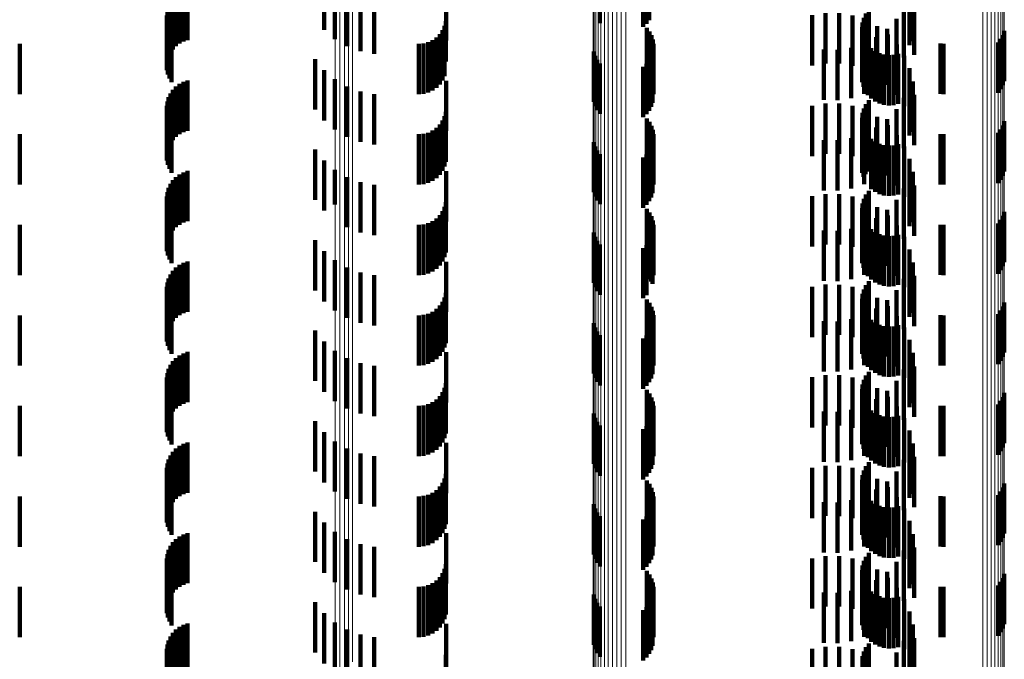
# Model space of a CAD drawing. Units: metres. Extents: x 0 to 11.2, y -0.6 to 0.6.
# Drawn here: x 0 to 0.1, y -0.3 to -0.3 of the extents above; entities that cross this region are included whole.
import ezdxf

# ---------------------------------------------------------------- set-up
doc = ezdxf.new("R2010")
doc.units = ezdxf.units.M
doc.linetypes.add('AUSGEZOGEN', pattern=[0])
doc.linetypes.add('VERDECKT2_S2', pattern=[0.0018, 0.001, -0.0008])
doc.layers.add('Standard', color=7, linetype='AUSGEZOGEN', lineweight=13)

msp = doc.modelspace()

# ---------------------------------------------------------------- linework, layer by layer
at = {"layer": 'Standard', "color": 253, "linetype": 'VERDECKT2_S2', "lineweight": 140, "transparency": 33554687}
for p, q in [((0.057142, -0.324892), (0.057142, -0.325892)), ((0.058008, -0.324961), (0.058008, -0.325961)), ((0.058072, -0.324901), (0.058072, -0.325901)), ((0.058124, -0.324831), (0.058124, -0.325831)), ((0.063308, -0.324987), (0.063308, -0.325987)), ((0.051658, -0.325022), (0.051658, -0.326022)), ((0.051872, -0.325205), (0.051872, -0.326205)), ((0.04871, -0.325349), (0.04871, -0.326349)), ((0.048779, -0.325297), (0.048779, -0.326297)), ((0.048857, -0.325256), (0.048857, -0.326256)), ((0.04894, -0.325228), (0.04894, -0.326228)), ((0.052115, -0.325349), (0.052115, -0.326349)), ((0.054086, -0.325233), (0.054086, -0.326233)), ((0.063306, -0.325326), (0.063306, -0.326326)), ((0.063374, -0.325248), (0.063374, -0.326248)), ((0.048562, -0.325564), (0.048562, -0.326564)), ((0.0486, -0.325485), (0.0486, -0.326485)), ((0.048649, -0.325413), (0.048649, -0.326413)), ((0.052379, -0.325449), (0.052379, -0.326449)), ((0.052656, -0.325502), (0.052656, -0.326502)), ((0.063195, -0.325575), (0.063195, -0.326575)), ((0.063397, -0.325516), (0.063397, -0.326516)), ((0.048527, -0.325734), (0.048527, -0.326734)), ((0.048538, -0.325648), (0.048538, -0.326648)), ((0.06137, -0.325732), (0.06137, -0.326732)), ((0.061635, -0.325689), (0.061635, -0.326689)), ((0.061904, -0.32569), (0.061904, -0.32669)), ((0.062169, -0.325735), (0.062169, -0.326735)), ((0.062396, -0.325784), (0.062396, -0.326784)), ((0.062438, -0.325699), (0.062438, -0.326699)), ((0.062494, -0.325622), (0.062494, -0.326622)), ((0.048531, -0.325822), (0.048531, -0.326822)), ((0.048549, -0.325908), (0.048549, -0.326908)), ((0.04858, -0.325989), (0.04858, -0.326989)), ((0.054054, -0.325942), (0.054054, -0.326591)), ((0.054078, -0.32585), (0.054078, -0.326652)), ((0.058079, -0.325982), (0.058079, -0.326982)), ((0.06236, -0.325969), (0.06236, -0.326969)), ((0.06237, -0.325875), (0.06237, -0.326875)), ((0.062424, -0.325823), (0.062424, -0.326823)), ((0.06266, -0.325951), (0.06266, -0.326951)), ((0.063045, -0.325802), (0.063045, -0.326802)), ((0.048623, -0.326065), (0.048623, -0.327065)), ((0.053892, -0.326173), (0.053892, -0.326436)), ((0.053959, -0.326106), (0.053959, -0.326481)), ((0.054014, -0.326028), (0.054014, -0.326533)), ((0.058131, -0.326052), (0.058131, -0.327052)), ((0.05817, -0.32613), (0.05817, -0.32713)), ((0.062366, -0.326063), (0.062366, -0.327063)), ((0.062388, -0.326155), (0.062388, -0.327155)), ((0.062641, -0.326166), (0.062641, -0.327166)), ((0.062858, -0.326001), (0.062858, -0.327001)), ((0.062872, -0.326117), (0.062872, -0.327117)), ((0.065164, -0.326125), (0.065164, -0.327125)), ((0.065191, -0.326041), (0.065191, -0.327041)), ((0.0456, -0.3263), (0.0456, -0.326351)), ((0.0456, -0.326351), (0.0456, -0.3273)), ((0.053542, -0.3263), (0.053542, -0.326351)), ((0.053542, -0.326351), (0.053542, -0.3273)), ((0.053637, -0.326292), (0.053637, -0.326356)), ((0.053637, -0.326356), (0.053637, -0.327292)), ((0.053728, -0.326267), (0.053728, -0.326373)), ((0.053728, -0.326373), (0.053728, -0.327267)), ((0.053814, -0.326227), (0.053814, -0.3264)), ((0.058197, -0.326213), (0.058197, -0.327213)), ((0.05821, -0.326299), (0.05821, -0.327299)), ((0.062141, -0.326378), (0.062141, -0.327378)), ((0.0624, -0.326293), (0.0624, -0.327293)), ((0.062427, -0.326242), (0.062427, -0.327242)), ((0.062479, -0.326321), (0.062479, -0.327321)), ((0.062544, -0.326389), (0.062544, -0.327389)), ((0.063054, -0.326315), (0.063054, -0.327315)), ((0.063922, -0.326297), (0.063922, -0.326353)), ((0.063922, -0.326353), (0.063922, -0.327297)), ((0.06398, -0.3263), (0.06398, -0.326351)), ((0.06398, -0.326351), (0.06398, -0.3273)), ((0.065072, -0.326273), (0.065072, -0.327273)), ((0.065124, -0.326203), (0.065124, -0.327203)), ((0.053814, -0.3264), (0.053814, -0.327227)), ((0.053892, -0.326436), (0.053892, -0.327173)), ((0.053959, -0.326481), (0.053959, -0.327106)), ((0.054014, -0.326533), (0.054014, -0.327028)), ((0.057023, -0.326453), (0.057023, -0.327453)), ((0.057049, -0.326539), (0.057049, -0.327539)), ((0.058166, -0.326555), (0.058166, -0.327555)), ((0.058194, -0.326472), (0.058194, -0.327472)), ((0.061599, -0.326414), (0.061599, -0.327414)), ((0.061871, -0.326419), (0.061871, -0.327419)), ((0.062621, -0.326445), (0.062621, -0.327445)), ((0.062706, -0.326487), (0.062706, -0.327487)), ((0.062796, -0.326514), (0.062796, -0.327514)), ((0.062891, -0.326524), (0.062891, -0.327524)), ((0.062985, -0.326519), (0.062985, -0.327519)), ((0.063077, -0.326496), (0.063077, -0.327496)), ((0.063201, -0.326541), (0.063201, -0.327541)), ((0.051478, -0.326604), (0.051478, -0.327604)), ((0.054054, -0.326591), (0.054054, -0.326942)), ((0.054078, -0.326652), (0.054078, -0.326652)), ((0.057089, -0.326619), (0.057089, -0.327619)), ((0.057142, -0.326692), (0.057142, -0.327692)), ((0.058008, -0.326761), (0.058008, -0.327761)), ((0.058072, -0.326701), (0.058072, -0.327701)), ((0.058124, -0.326631), (0.058124, -0.327631)), ((0.051658, -0.326822), (0.051658, -0.327822)), ((0.063308, -0.326787), (0.063308, -0.327787)), ((0.04871, -0.327149), (0.04871, -0.328149)), ((0.048779, -0.327097), (0.048779, -0.328097)), ((0.048857, -0.327056), (0.048857, -0.328056)), ((0.04894, -0.327028), (0.04894, -0.328028)), ((0.051872, -0.327005), (0.051872, -0.328005)), ((0.052115, -0.327149), (0.052115, -0.328149)), ((0.054086, -0.327033), (0.054086, -0.327065)), ((0.054086, -0.327065), (0.054086, -0.328033)), ((0.063306, -0.327126), (0.063306, -0.328126)), ((0.063374, -0.327048), (0.063374, -0.328048)), ((0.048562, -0.327364), (0.048562, -0.328364)), ((0.0486, -0.327285), (0.0486, -0.328285)), ((0.048649, -0.327213), (0.048649, -0.328213)), ((0.052379, -0.327249), (0.052379, -0.328249)), ((0.052656, -0.327302), (0.052656, -0.328302)), ((0.063397, -0.327316), (0.063397, -0.328316)), ((0.048527, -0.327534), (0.048527, -0.328534)), ((0.048538, -0.327448), (0.048538, -0.328448)), ((0.06137, -0.327532), (0.06137, -0.328532)), ((0.061635, -0.327489), (0.061635, -0.328489)), ((0.061904, -0.32749), (0.061904, -0.32849)), ((0.062169, -0.327535), (0.062169, -0.328535)), ((0.062438, -0.327499), (0.062438, -0.328499)), ((0.062494, -0.327422), (0.062494, -0.328422)), ((0.063195, -0.327375), (0.063195, -0.328375)), ((0.048531, -0.327622), (0.048531, -0.328622)), ((0.048549, -0.327708), (0.048549, -0.328708)), ((0.054054, -0.327742), (0.054054, -0.328742)), ((0.054078, -0.32765), (0.054078, -0.32865)), ((0.06237, -0.327675), (0.06237, -0.328675)), ((0.062396, -0.327584), (0.062396, -0.328584)), ((0.062424, -0.327623), (0.062424, -0.328623)), ((0.06266, -0.327751), (0.06266, -0.328751)), ((0.063045, -0.327602), (0.063045, -0.328602)), ((0.04858, -0.327789), (0.04858, -0.328789)), ((0.048623, -0.327865), (0.048623, -0.328865)), ((0.053959, -0.327906), (0.053959, -0.328906)), ((0.054014, -0.327828), (0.054014, -0.328828)), ((0.058079, -0.327782), (0.058079, -0.328782)), ((0.058131, -0.327852), (0.058131, -0.328852)), ((0.05817, -0.32793), (0.05817, -0.32893)), ((0.06236, -0.327769), (0.06236, -0.328769)), ((0.062366, -0.327863), (0.062366, -0.328863)), ((0.062388, -0.327955), (0.062388, -0.328948)), ((0.062858, -0.327801), (0.062858, -0.328801)), ((0.062872, -0.327917), (0.062872, -0.328917)), ((0.065164, -0.327925), (0.065164, -0.328925)), ((0.065191, -0.327841), (0.065191, -0.328841)), ((0.0456, -0.3281), (0.0456, -0.3291)), ((0.053542, -0.3281), (0.053542, -0.3291)), ((0.053637, -0.328092), (0.053637, -0.329092)), ((0.053728, -0.328067), (0.053728, -0.329067)), ((0.053814, -0.328027), (0.053814, -0.329027)), ((0.053892, -0.327973), (0.053892, -0.328973)), ((0.058197, -0.328013), (0.058197, -0.329013)), ((0.05821, -0.328099), (0.05821, -0.329099)), ((0.0624, -0.328093), (0.0624, -0.328766)), ((0.062427, -0.328042), (0.062427, -0.328892)), ((0.062479, -0.328121), (0.062479, -0.328841)), ((0.062641, -0.327966), (0.062641, -0.328851)), ((0.063054, -0.328115), (0.063054, -0.329115)), ((0.063922, -0.328097), (0.063922, -0.329097)), ((0.06398, -0.3281), (0.06398, -0.3291)), ((0.065072, -0.328073), (0.065072, -0.329073)), ((0.065124, -0.328002), (0.065124, -0.329002)), ((0.057023, -0.328253), (0.057023, -0.329253)), ((0.057049, -0.328339), (0.057049, -0.329339)), ((0.058194, -0.328272), (0.058194, -0.329272)), ((0.061599, -0.328214), (0.061599, -0.328685)), ((0.061871, -0.328219), (0.061871, -0.328682)), ((0.062141, -0.328178), (0.062141, -0.328709)), ((0.062544, -0.328189), (0.062544, -0.328796)), ((0.062621, -0.328245), (0.062621, -0.32876)), ((0.062706, -0.328287), (0.062706, -0.328732)), ((0.062796, -0.328314), (0.062796, -0.328715)), ((0.062891, -0.328324), (0.062891, -0.328708)), ((0.062985, -0.328319), (0.062985, -0.328712)), ((0.063077, -0.328296), (0.063077, -0.328726)), ((0.063201, -0.328341), (0.063201, -0.329341)), ((0.051478, -0.328404), (0.051478, -0.329404)), ((0.057089, -0.328419), (0.057089, -0.329419)), ((0.057142, -0.328492), (0.057142, -0.329492)), ((0.058072, -0.328501), (0.058072, -0.329501)), ((0.058124, -0.328431), (0.058124, -0.329431)), ((0.058166, -0.328355), (0.058166, -0.329355)), ((0.051658, -0.328622), (0.051658, -0.329617)), ((0.058008, -0.328561), (0.058008, -0.329561)), ((0.061599, -0.328685), (0.061599, -0.329214)), ((0.061871, -0.328682), (0.061871, -0.329219)), ((0.062141, -0.328709), (0.062141, -0.329178)), ((0.062706, -0.328732), (0.062706, -0.329287)), ((0.062796, -0.328715), (0.062796, -0.329314)), ((0.062891, -0.328708), (0.062891, -0.329324)), ((0.062985, -0.328712), (0.062985, -0.329319)), ((0.063077, -0.328726), (0.063077, -0.329296)), ((0.063308, -0.328587), (0.063308, -0.329587)), ((0.048779, -0.328897), (0.048779, -0.329897)), ((0.048857, -0.328856), (0.048857, -0.329856)), ((0.04894, -0.328828), (0.04894, -0.329828)), ((0.051872, -0.328805), (0.051872, -0.329494)), ((0.054086, -0.328833), (0.054086, -0.329833)), ((0.0624, -0.328766), (0.0624, -0.329093)), ((0.062427, -0.328892), (0.062427, -0.328892)), ((0.062479, -0.328841), (0.062479, -0.328841)), ((0.062544, -0.328796), (0.062544, -0.329189)), ((0.062621, -0.32876), (0.062621, -0.329245)), ((0.062641, -0.328851), (0.062641, -0.328851)), ((0.063306, -0.328926), (0.063306, -0.329414)), ((0.063374, -0.328848), (0.063374, -0.329848)), ((0.0486, -0.329085), (0.0486, -0.330085)), ((0.048649, -0.329013), (0.048649, -0.330013)), ((0.04871, -0.328949), (0.04871, -0.329949)), ((0.052115, -0.328949), (0.052115, -0.329398)), ((0.052379, -0.329049), (0.052379, -0.329331)), ((0.052656, -0.329102), (0.052656, -0.329296)), ((0.062388, -0.328948), (0.062388, -0.328948)), ((0.063397, -0.329116), (0.063397, -0.330116)), ((0.048538, -0.329248), (0.048538, -0.330248)), ((0.048562, -0.329164), (0.048562, -0.330164)), ((0.052656, -0.329296), (0.052656, -0.330102)), ((0.061635, -0.329289), (0.061635, -0.330289)), ((0.061904, -0.32929), (0.061904, -0.33029)), ((0.062438, -0.329299), (0.062438, -0.330299)), ((0.062494, -0.329222), (0.062494, -0.329294)), ((0.062494, -0.329294), (0.062494, -0.330222)), ((0.063195, -0.329175), (0.063195, -0.329247)), ((0.063195, -0.329247), (0.063195, -0.330175)), ((0.048527, -0.329334), (0.048527, -0.330334)), ((0.048531, -0.329422), (0.048531, -0.330422)), ((0.048549, -0.329508), (0.048549, -0.330508)), ((0.051872, -0.329494), (0.051872, -0.329494)), ((0.052115, -0.329398), (0.052115, -0.329949)), ((0.052379, -0.329331), (0.052379, -0.330049)), ((0.054078, -0.32945), (0.054078, -0.33045)), ((0.06137, -0.329332), (0.06137, -0.330332)), ((0.062169, -0.329335), (0.062169, -0.330335)), ((0.06237, -0.329475), (0.06237, -0.330475)), ((0.062396, -0.329384), (0.062396, -0.330384)), ((0.062424, -0.329423), (0.062424, -0.330423)), ((0.063045, -0.329402), (0.063045, -0.330402)), ((0.063306, -0.329414), (0.063306, -0.329926)), ((0.04858, -0.329589), (0.04858, -0.330589)), ((0.048623, -0.329665), (0.048623, -0.330665)), ((0.051658, -0.329617), (0.051658, -0.329617)), ((0.053959, -0.329706), (0.053959, -0.330706)), ((0.054014, -0.329628), (0.054014, -0.330628)), ((0.054054, -0.329542), (0.054054, -0.330542)), ((0.058079, -0.329582), (0.058079, -0.330582)), ((0.058131, -0.329652), (0.058131, -0.330652)), ((0.06236, -0.329569), (0.06236, -0.330569)), ((0.062366, -0.329663), (0.062366, -0.330663)), ((0.06266, -0.329551), (0.06266, -0.330551)), ((0.062858, -0.329601), (0.062858, -0.330601)), ((0.062872, -0.329717), (0.062872, -0.330717)), ((0.065191, -0.329641), (0.065191, -0.330641)), ((0.0456, -0.3299), (0.0456, -0.3309)), ((0.053542, -0.3299), (0.053542, -0.3309)), ((0.053637, -0.329892), (0.053637, -0.330892)), ((0.053728, -0.329867), (0.053728, -0.330867)), ((0.053814, -0.329827), (0.053814, -0.330827)), ((0.053892, -0.329773), (0.053892, -0.330773)), ((0.05817, -0.32973), (0.05817, -0.33073)), ((0.058197, -0.329813), (0.058197, -0.330813)), ((0.05821, -0.329899), (0.05821, -0.330899)), ((0.062388, -0.329755), (0.062388, -0.330755)), ((0.0624, -0.329893), (0.0624, -0.330893)), ((0.062427, -0.329842), (0.062427, -0.330842)), ((0.062641, -0.329766), (0.062641, -0.330766)), ((0.063054, -0.329915), (0.063054, -0.330915)), ((0.063922, -0.329897), (0.063922, -0.330897)), ((0.06398, -0.3299), (0.06398, -0.3309)), ((0.065072, -0.329873), (0.065072, -0.330873)), ((0.065124, -0.329802), (0.065124, -0.330802)), ((0.065164, -0.329724), (0.065164, -0.330724)), ((0.057023, -0.330053), (0.057023, -0.331053)), ((0.058194, -0.330072), (0.058194, -0.331072)), ((0.061599, -0.330014), (0.061599, -0.331014)), ((0.061871, -0.330019), (0.061871, -0.331019)), ((0.062141, -0.329978), (0.062141, -0.330978)), ((0.062479, -0.329921), (0.062479, -0.330921)), ((0.062544, -0.329989), (0.062544, -0.330989)), ((0.062621, -0.330045), (0.062621, -0.331045)), ((0.062706, -0.330087), (0.062706, -0.331087)), ((0.063077, -0.330096), (0.063077, -0.331096)), ((0.051478, -0.330204), (0.051478, -0.331204)), ((0.057049, -0.330139), (0.057049, -0.331139)), ((0.057089, -0.330219), (0.057089, -0.331219)), ((0.057142, -0.330292), (0.057142, -0.331292)), ((0.058072, -0.330301), (0.058072, -0.330934)), ((0.058124, -0.330231), (0.058124, -0.330979)), ((0.058166, -0.330155), (0.058166, -0.331029)), ((0.062796, -0.330114), (0.062796, -0.331114)), ((0.062891, -0.330124), (0.062891, -0.331124)), ((0.062985, -0.330119), (0.062985, -0.331119)), ((0.063201, -0.330141), (0.063201, -0.331141)), ((0.051658, -0.330422), (0.051658, -0.331422)), ((0.058008, -0.330361), (0.058008, -0.330895)), ((0.063308, -0.330387), (0.063308, -0.331387)), ((0.048779, -0.330697), (0.048779, -0.331697)), ((0.048857, -0.330656), (0.048857, -0.331656)), ((0.04894, -0.330628), (0.04894, -0.331628)), ((0.051872, -0.330605), (0.051872, -0.331605)), ((0.054086, -0.330633), (0.054086, -0.331633)), ((0.063374, -0.330648), (0.063374, -0.331648)), ((0.0486, -0.330885), (0.0486, -0.331885)), ((0.048649, -0.330813), (0.048649, -0.331813)), ((0.04871, -0.330749), (0.04871, -0.331749)), ((0.052115, -0.330749), (0.052115, -0.331749)), ((0.052379, -0.330849), (0.052379, -0.331849)), ((0.058008, -0.330895), (0.058008, -0.331361)), ((0.063306, -0.330726), (0.063306, -0.331726)), ((0.048538, -0.331048), (0.048538, -0.332048)), ((0.048562, -0.330964), (0.048562, -0.331964)), ((0.052656, -0.330902), (0.052656, -0.331902)), ((0.058072, -0.330934), (0.058072, -0.331301)), ((0.058124, -0.330979), (0.058124, -0.330979)), ((0.058166, -0.331029), (0.058166, -0.331029)), ((0.061635, -0.331089), (0.061635, -0.332089)), ((0.061904, -0.33109), (0.061904, -0.33209)), ((0.062494, -0.331022), (0.062494, -0.332022)), ((0.063195, -0.330975), (0.063195, -0.331975)), ((0.063397, -0.330916), (0.063397, -0.331916)), ((0.048527, -0.331134), (0.048527, -0.332134)), ((0.048531, -0.331222), (0.048531, -0.332222)), ((0.054078, -0.33125), (0.054078, -0.33225)), ((0.06137, -0.331132), (0.06137, -0.332132)), ((0.062169, -0.331135), (0.062169, -0.332135)), ((0.06237, -0.331275), (0.06237, -0.332275)), ((0.062396, -0.331184), (0.062396, -0.332184)), ((0.062424, -0.331223), (0.062424, -0.332223)), ((0.062438, -0.331099), (0.062438, -0.332099)), ((0.063045, -0.331202), (0.063045, -0.332202)), ((0.048549, -0.331307), (0.048549, -0.332307)), ((0.04858, -0.331389), (0.04858, -0.332389)), ((0.048623, -0.331465), (0.048623, -0.332465)), ((0.054014, -0.331428), (0.054014, -0.332428)), ((0.054054, -0.331342), (0.054054, -0.332342)), ((0.058079, -0.331382), (0.058079, -0.331401)), ((0.058079, -0.331401), (0.058079, -0.332382)), ((0.058131, -0.331452), (0.058131, -0.332452)), ((0.06236, -0.331369), (0.06236, -0.332369)), ((0.062366, -0.331463), (0.062366, -0.332463)), ((0.06266, -0.331351), (0.06266, -0.332351)), ((0.062858, -0.331401), (0.062858, -0.332401)), ((0.065191, -0.331441), (0.065191, -0.332441)), ((0.053728, -0.331667), (0.053728, -0.332667)), ((0.053814, -0.331627), (0.053814, -0.332627)), ((0.053892, -0.331573), (0.053892, -0.332573)), ((0.053959, -0.331506), (0.053959, -0.332506)), ((0.05817, -0.33153), (0.05817, -0.33253)), ((0.058197, -0.331613), (0.058197, -0.332613)), ((0.062388, -0.331555), (0.062388, -0.332555)), ((0.062427, -0.331642), (0.062427, -0.332642)), ((0.062641, -0.331566), (0.062641, -0.332566)), ((0.062872, -0.331517), (0.062872, -0.332517)), ((0.065072, -0.331673), (0.065072, -0.332673)), ((0.065124, -0.331602), (0.065124, -0.332602)), ((0.065164, -0.331525), (0.065164, -0.332525)), ((0.0456, -0.3317), (0.0456, -0.3327)), ((0.053542, -0.3317), (0.053542, -0.3327)), ((0.053637, -0.331692), (0.053637, -0.332692)), ((0.057023, -0.331853), (0.057023, -0.332265)), ((0.058194, -0.331872), (0.058194, -0.332872)), ((0.05821, -0.331699), (0.05821, -0.332699)), ((0.061599, -0.331814), (0.061599, -0.332814)), ((0.061871, -0.331819), (0.061871, -0.332819)), ((0.062141, -0.331778), (0.062141, -0.332778)), ((0.0624, -0.331693), (0.0624, -0.332693)), ((0.062479, -0.331721), (0.062479, -0.332721)), ((0.062544, -0.331789), (0.062544, -0.332789)), ((0.062621, -0.331845), (0.062621, -0.332845)), ((0.063054, -0.331715), (0.063054, -0.332715)), ((0.063922, -0.331697), (0.063922, -0.332697)), ((0.06398, -0.3317), (0.06398, -0.3327)), ((0.051478, -0.332004), (0.051478, -0.333004)), ((0.057049, -0.331939), (0.057049, -0.332209)), ((0.057089, -0.332019), (0.057089, -0.332157)), ((0.058124, -0.332031), (0.058124, -0.333031)), ((0.058166, -0.331955), (0.058166, -0.332955)), ((0.062706, -0.331887), (0.062706, -0.332887)), ((0.062796, -0.331914), (0.062796, -0.332914)), ((0.062891, -0.331924), (0.062891, -0.332924)), ((0.062985, -0.331919), (0.062985, -0.332919)), ((0.063077, -0.331896), (0.063077, -0.332896)), ((0.063201, -0.331941), (0.063201, -0.332941)), ((0.051658, -0.332222), (0.051658, -0.333222)), ((0.057023, -0.332265), (0.057023, -0.332853)), ((0.057049, -0.332209), (0.057049, -0.332939)), ((0.057089, -0.332157), (0.057089, -0.333019)), ((0.057142, -0.332092), (0.057142, -0.33211)), ((0.057142, -0.33211), (0.057142, -0.333092)), ((0.058008, -0.332161), (0.058008, -0.333161)), ((0.058072, -0.332101), (0.058072, -0.333101)), ((0.063308, -0.332187), (0.063308, -0.333187)), ((0.048857, -0.332456), (0.048857, -0.333076)), ((0.04894, -0.332428), (0.04894, -0.333095)), ((0.051872, -0.332405), (0.051872, -0.333405)), ((0.054086, -0.332433), (0.054086, -0.333433)), ((0.063374, -0.332448), (0.063374, -0.333448)), ((0.048649, -0.332613), (0.048649, -0.332971)), ((0.04871, -0.332549), (0.04871, -0.333013)), ((0.048779, -0.332497), (0.048779, -0.333049)), ((0.052115, -0.332549), (0.052115, -0.333549)), ((0.052379, -0.332649), (0.052379, -0.333649)), ((0.063306, -0.332526), (0.063306, -0.333526)), ((0.048538, -0.332848), (0.048538, -0.333848)), ((0.048562, -0.332764), (0.048562, -0.33287)), ((0.0486, -0.332685), (0.0486, -0.332923)), ((0.052656, -0.332702), (0.052656, -0.333702)), ((0.062494, -0.332822), (0.062494, -0.333822)), ((0.063195, -0.332775), (0.063195, -0.333775)), ((0.063397, -0.332716), (0.063397, -0.333716)), ((0.048527, -0.332935), (0.048527, -0.333935)), ((0.048531, -0.333022), (0.048531, -0.334022)), ((0.048562, -0.33287), (0.048562, -0.333764)), ((0.0486, -0.332923), (0.0486, -0.333685)), ((0.048649, -0.332971), (0.048649, -0.333613)), ((0.04871, -0.333013), (0.04871, -0.333549)), ((0.048779, -0.333049), (0.048779, -0.333497)), ((0.06137, -0.332932), (0.06137, -0.333932)), ((0.061635, -0.332889), (0.061635, -0.333889)), ((0.061904, -0.33289), (0.061904, -0.33389)), ((0.062169, -0.332935), (0.062169, -0.333935)), ((0.062396, -0.332984), (0.062396, -0.333984)), ((0.062424, -0.333023), (0.062424, -0.334023)), ((0.062438, -0.332899), (0.062438, -0.333899)), ((0.063045, -0.333002), (0.063045, -0.334002)), ((0.048549, -0.333107), (0.048549, -0.334107)), ((0.04858, -0.333189), (0.04858, -0.334189)), ((0.048857, -0.333076), (0.048857, -0.333456)), ((0.04894, -0.333095), (0.04894, -0.333428)), ((0.054014, -0.333228), (0.054014, -0.334228)), ((0.054054, -0.333142), (0.054054, -0.334142)), ((0.054078, -0.33305), (0.054078, -0.33405)), ((0.058079, -0.333182), (0.058079, -0.334182)), ((0.06236, -0.333169), (0.06236, -0.334169)), ((0.06237, -0.333075), (0.06237, -0.334075)), ((0.06266, -0.333151), (0.06266, -0.334151)), ((0.062858, -0.333201), (0.062858, -0.334201)), ((0.065191, -0.333241), (0.065191, -0.334241)), ((0.048623, -0.333265), (0.048623, -0.334265)), ((0.053814, -0.333427), (0.053814, -0.334427)), ((0.053892, -0.333373), (0.053892, -0.334373)), ((0.053959, -0.333306), (0.053959, -0.334306)), ((0.058131, -0.333252), (0.058131, -0.334252)), ((0.05817, -0.33333), (0.05817, -0.33433)), ((0.058197, -0.333413), (0.058197, -0.334413)), ((0.062366, -0.333263), (0.062366, -0.334263)), ((0.062388, -0.333355), (0.062388, -0.334355)), ((0.062427, -0.333442), (0.062427, -0.334442)), ((0.062641, -0.333366), (0.062641, -0.334366)), ((0.062872, -0.333317), (0.062872, -0.334317)), ((0.065124, -0.333402), (0.065124, -0.334402)), ((0.065164, -0.333325), (0.065164, -0.334325)), ((0.0456, -0.3335), (0.0456, -0.3345)), ((0.053542, -0.3335), (0.053542, -0.3345)), ((0.053637, -0.333492), (0.053637, -0.334492)), ((0.053728, -0.333467), (0.053728, -0.334467)), ((0.05821, -0.333499), (0.05821, -0.334499)), ((0.061599, -0.333614), (0.061599, -0.334614)), ((0.061871, -0.333619), (0.061871, -0.334619)), ((0.062141, -0.333578), (0.062141, -0.334578)), ((0.0624, -0.333493), (0.0624, -0.334493)), ((0.062479, -0.333521), (0.062479, -0.334521)), ((0.062544, -0.333589), (0.062544, -0.334589)), ((0.063054, -0.333515), (0.063054, -0.334515)), ((0.063922, -0.333497), (0.063922, -0.334497)), ((0.06398, -0.3335), (0.06398, -0.3345)), ((0.065072, -0.333473), (0.065072, -0.334473)), ((0.051478, -0.333804), (0.051478, -0.334804)), ((0.057023, -0.333653), (0.057023, -0.334653)), ((0.057049, -0.333739), (0.057049, -0.334739)), ((0.057089, -0.333819), (0.057089, -0.334819)), ((0.058124, -0.333831), (0.058124, -0.334831)), ((0.058166, -0.333755), (0.058166, -0.334755)), ((0.058194, -0.333672), (0.058194, -0.334672)), ((0.062621, -0.333645), (0.062621, -0.334645)), ((0.062706, -0.333687), (0.062706, -0.334687)), ((0.062796, -0.333714), (0.062796, -0.334714)), ((0.062891, -0.333724), (0.062891, -0.334724)), ((0.062985, -0.333719), (0.062985, -0.334719)), ((0.063077, -0.333696), (0.063077, -0.334696)), ((0.063201, -0.333741), (0.063201, -0.334626)), ((0.051658, -0.334022), (0.051658, -0.335022)), ((0.057142, -0.333892), (0.057142, -0.334892)), ((0.058008, -0.333961), (0.058008, -0.334961)), ((0.058072, -0.333901), (0.058072, -0.334901)), ((0.063308, -0.333987), (0.063308, -0.334461)), ((0.051872, -0.334205), (0.051872, -0.335205)), ((0.048649, -0.334413), (0.048649, -0.335413)), ((0.04871, -0.334349), (0.04871, -0.335349)), ((0.048779, -0.334297), (0.048779, -0.335297)), ((0.048857, -0.334256), (0.048857, -0.335256)), ((0.04894, -0.334228), (0.04894, -0.335228)), ((0.052115, -0.334349), (0.052115, -0.335349)), ((0.054086, -0.334233), (0.054086, -0.335233)), ((0.063306, -0.334326), (0.063306, -0.335326)), ((0.063374, -0.334248), (0.063374, -0.334287)), ((0.063374, -0.334287), (0.063374, -0.335248)), ((0.048562, -0.334564), (0.048562, -0.335564)), ((0.0486, -0.334485), (0.0486, -0.335485)), ((0.052379, -0.334449), (0.052379, -0.335449)), ((0.052656, -0.334502), (0.052656, -0.335502)), ((0.063195, -0.334575), (0.063195, -0.335575)), ((0.063308, -0.334461), (0.063308, -0.334987)), ((0.063397, -0.334516), (0.063397, -0.335516)), ((0.048527, -0.334734), (0.048527, -0.335734)), ((0.048538, -0.334648), (0.048538, -0.335648)), ((0.06137, -0.334732), (0.06137, -0.335168)), ((0.061635, -0.334689), (0.061635, -0.335197)), ((0.061904, -0.33469), (0.061904, -0.335196)), ((0.062169, -0.334735), (0.062169, -0.335166)), ((0.062396, -0.334784), (0.062396, -0.335784)), ((0.062438, -0.334699), (0.062438, -0.335699)), ((0.062494, -0.334622), (0.062494, -0.335622)), ((0.063045, -0.334802), (0.063045, -0.335802)), ((0.063201, -0.334626), (0.063201, -0.334626)), ((0.048531, -0.334822), (0.048531, -0.335822)), ((0.048549, -0.334908), (0.048549, -0.335908)), ((0.04858, -0.334989), (0.04858, -0.335989)), ((0.054054, -0.334942), (0.054054, -0.335942)), ((0.054078, -0.33485), (0.054078, -0.33585)), ((0.058079, -0.334982), (0.058079, -0.335982)), ((0.06236, -0.334969), (0.06236, -0.335969)), ((0.06237, -0.334875), (0.06237, -0.335875)), ((0.062424, -0.334823), (0.062424, -0.335107)), ((0.06266, -0.334951), (0.06266, -0.335021)), ((0.062858, -0.335001), (0.062858, -0.336001)), ((0.048623, -0.335065), (0.048623, -0.336065)), ((0.053892, -0.335173), (0.053892, -0.336173)), ((0.053959, -0.335106), (0.053959, -0.336106)), ((0.054014, -0.335028), (0.054014, -0.336028)), ((0.058131, -0.335052), (0.058131, -0.336052)), ((0.05817, -0.33513), (0.05817, -0.33613)), ((0.06137, -0.335168), (0.06137, -0.335732)), ((0.061635, -0.335197), (0.061635, -0.335689)), ((0.061904, -0.335196), (0.061904, -0.33569)), ((0.062169, -0.335166), (0.062169, -0.335735)), ((0.062366, -0.335063), (0.062366, -0.336063)), ((0.062388, -0.335155), (0.062388, -0.336155)), ((0.062424, -0.335107), (0.062424, -0.335823)), ((0.062641, -0.335166), (0.062641, -0.336166)), ((0.06266, -0.335021), (0.06266, -0.335951)), ((0.062872, -0.335117), (0.062872, -0.336117)), ((0.065124, -0.335203), (0.065124, -0.336203)), ((0.065164, -0.335125), (0.065164, -0.336125)), ((0.065191, -0.335041), (0.065191, -0.336041)), ((0.0456, -0.3353), (0.0456, -0.3363)), ((0.053542, -0.3353), (0.053542, -0.3363)), ((0.053637, -0.335292), (0.053637, -0.336292)), ((0.053728, -0.335267), (0.053728, -0.336267)), ((0.053814, -0.335227), (0.053814, -0.336227)), ((0.058197, -0.335213), (0.058197, -0.336213)), ((0.05821, -0.335299), (0.05821, -0.336299)), ((0.062141, -0.335378), (0.062141, -0.336378)), ((0.0624, -0.335293), (0.0624, -0.336293)), ((0.062427, -0.335242), (0.062427, -0.336242)), ((0.062479, -0.335321), (0.062479, -0.336321)), ((0.062544, -0.335389), (0.062544, -0.336389)), ((0.063054, -0.335315), (0.063054, -0.336315)), ((0.063922, -0.335297), (0.063922, -0.336297)), ((0.06398, -0.3353), (0.06398, -0.3363)), ((0.065072, -0.335273), (0.065072, -0.336273)), ((0.057023, -0.335453), (0.057023, -0.336453)), ((0.057049, -0.335539), (0.057049, -0.336539)), ((0.058166, -0.335555), (0.058166, -0.336555)), ((0.058194, -0.335472), (0.058194, -0.336472)), ((0.061599, -0.335414), (0.061599, -0.336414)), ((0.061871, -0.335419), (0.061871, -0.336419)), ((0.062621, -0.335445), (0.062621, -0.336445)), ((0.062706, -0.335487), (0.062706, -0.336487)), ((0.062796, -0.335514), (0.062796, -0.336514)), ((0.062891, -0.335524), (0.062891, -0.336524)), ((0.062985, -0.335519), (0.062985, -0.336519)), ((0.063077, -0.335496), (0.063077, -0.336496)), ((0.063201, -0.335541), (0.063201, -0.336541)), ((0.051478, -0.335604), (0.051478, -0.336604)), ((0.057089, -0.335619), (0.057089, -0.336619)), ((0.057142, -0.335692), (0.057142, -0.336692)), ((0.058008, -0.335761), (0.058008, -0.336761)), ((0.058072, -0.335701), (0.058072, -0.336701)), ((0.058124, -0.335631), (0.058124, -0.336631)), ((0.063308, -0.335787), (0.063308, -0.336787)), ((0.051658, -0.335822), (0.051658, -0.336822)), ((0.04871, -0.336149), (0.04871, -0.337149)), ((0.048779, -0.336097), (0.048779, -0.337097)), ((0.048857, -0.336056), (0.048857, -0.337056)), ((0.04894, -0.336028), (0.04894, -0.337028)), ((0.051872, -0.336005), (0.051872, -0.337005)), ((0.052115, -0.336149), (0.052115, -0.337149)), ((0.054086, -0.336033), (0.054086, -0.337033)), ((0.063306, -0.336126), (0.063306, -0.337126)), ((0.063374, -0.336048), (0.063374, -0.337048)), ((0.048562, -0.336364), (0.048562, -0.337364)), ((0.0486, -0.336285), (0.0486, -0.337285)), ((0.048649, -0.336213), (0.048649, -0.337213)), ((0.052379, -0.336249), (0.052379, -0.337249)), ((0.052656, -0.336302), (0.052656, -0.337302)), ((0.063195, -0.336375), (0.063195, -0.337375)), ((0.063397, -0.336316), (0.063397, -0.337316)), ((0.048527, -0.336534), (0.048527, -0.337534)), ((0.048538, -0.336448), (0.048538, -0.337448)), ((0.06137, -0.336532), (0.06137, -0.337532)), ((0.061635, -0.336489), (0.061635, -0.337489)), ((0.061904, -0.33649), (0.061904, -0.33749)), ((0.062169, -0.336535), (0.062169, -0.337535)), ((0.062438, -0.336499), (0.062438, -0.337499)), ((0.062494, -0.336422), (0.062494, -0.337422)), ((0.048531, -0.336622), (0.048531, -0.337622)), ((0.048549, -0.336708), (0.048549, -0.337708)), ((0.054054, -0.336742), (0.054054, -0.337742)), ((0.054078, -0.33665), (0.054078, -0.336798)), ((0.06236, -0.336769), (0.06236, -0.337769)), ((0.06237, -0.336675), (0.06237, -0.337675)), ((0.062396, -0.336584), (0.062396, -0.337584)), ((0.062424, -0.336623), (0.062424, -0.337623)), ((0.06266, -0.336751), (0.06266, -0.337751)), ((0.063045, -0.336602), (0.063045, -0.337602)), ((0.04858, -0.336789), (0.04858, -0.337789)), ((0.048623, -0.336865), (0.048623, -0.337865)), ((0.053959, -0.336906), (0.053959, -0.337906)), ((0.054014, -0.336828), (0.054014, -0.337828)), ((0.054078, -0.336798), (0.054078, -0.33765)), ((0.058079, -0.336782), (0.058079, -0.337782)), ((0.058131, -0.336852), (0.058131, -0.337852)), ((0.05817, -0.33693), (0.05817, -0.33793)), ((0.062366, -0.336863), (0.062366, -0.337863)), ((0.062388, -0.336955), (0.062388, -0.337955)), ((0.062641, -0.336966), (0.062641, -0.337966)), ((0.062858, -0.336801), (0.062858, -0.337801)), ((0.062872, -0.336917), (0.062872, -0.337917)), ((0.065164, -0.336925), (0.065164, -0.337925)), ((0.065191, -0.336841), (0.065191, -0.337841)), ((0.0456, -0.3371), (0.0456, -0.3381)), ((0.053542, -0.3371), (0.053542, -0.3381)), ((0.053637, -0.337092), (0.053637, -0.338092)), ((0.053728, -0.337067), (0.053728, -0.338067)), ((0.053814, -0.337027), (0.053814, -0.338027)), ((0.053892, -0.336973), (0.053892, -0.337973)), ((0.058197, -0.337013), (0.058197, -0.338013)), ((0.05821, -0.337099), (0.05821, -0.338099)), ((0.0624, -0.337093), (0.0624, -0.338093)), ((0.062427, -0.337042), (0.062427, -0.338042)), ((0.062479, -0.337121), (0.062479, -0.338121)), ((0.063054, -0.337115), (0.063054, -0.338115)), ((0.063922, -0.337097), (0.063922, -0.338097)), ((0.06398, -0.3371), (0.06398, -0.3381)), ((0.065072, -0.337073), (0.065072, -0.338073)), ((0.065124, -0.337002), (0.065124, -0.338002)), ((0.057023, -0.337253), (0.057023, -0.338253)), ((0.057049, -0.337339), (0.057049, -0.338339)), ((0.058166, -0.337355), (0.058166, -0.338355)), ((0.058194, -0.337272), (0.058194, -0.338272)), ((0.061599, -0.337214), (0.061599, -0.338214)), ((0.061871, -0.337219), (0.061871, -0.338219)), ((0.062141, -0.337178), (0.062141, -0.338178)), ((0.062544, -0.337189), (0.062544, -0.338189)), ((0.062621, -0.337245), (0.062621, -0.338245)), ((0.062706, -0.337287), (0.062706, -0.338287)), ((0.062796, -0.337314), (0.062796, -0.338314)), ((0.062891, -0.337324), (0.062891, -0.338324)), ((0.062985, -0.337319), (0.062985, -0.338319)), ((0.063077, -0.337296), (0.063077, -0.338296)), ((0.063201, -0.337341), (0.063201, -0.338341)), ((0.051478, -0.337404), (0.051478, -0.338404)), ((0.057089, -0.337419), (0.057089, -0.338419)), ((0.057142, -0.337492), (0.057142, -0.338492)), ((0.058072, -0.337501), (0.058072, -0.338501)), ((0.058124, -0.337431), (0.058124, -0.338431)), ((0.051658, -0.337622), (0.051658, -0.338622)), ((0.058008, -0.337561), (0.058008, -0.338561)), ((0.063308, -0.337587), (0.063308, -0.338587)), ((0.048779, -0.337897), (0.048779, -0.338897)), ((0.048857, -0.337856), (0.048857, -0.338856)), ((0.04894, -0.337828), (0.04894, -0.338828)), ((0.051872, -0.337805), (0.051872, -0.338805)), ((0.054086, -0.337833), (0.054086, -0.338833)), ((0.063306, -0.337926), (0.063306, -0.338926)), ((0.063374, -0.337848), (0.063374, -0.338848)), ((0.0486, -0.338085), (0.0486, -0.339085)), ((0.048649, -0.338013), (0.048649, -0.339013)), ((0.04871, -0.337949), (0.04871, -0.338949)), ((0.052115, -0.337949), (0.052115, -0.338949)), ((0.052379, -0.338049), (0.052379, -0.339049)), ((0.052656, -0.338102), (0.052656, -0.339102)), ((0.063397, -0.338116), (0.063397, -0.339116)), ((0.048527, -0.338334), (0.048527, -0.339334)), ((0.048538, -0.338248), (0.048538, -0.339248)), ((0.048562, -0.338164), (0.048562, -0.339164)), ((0.06137, -0.338332), (0.06137, -0.339332)), ((0.061635, -0.338289), (0.061635, -0.339289)), ((0.061904, -0.33829), (0.061904, -0.33929)), ((0.062169, -0.338335), (0.062169, -0.339335)), ((0.062438, -0.338299), (0.062438, -0.339299)), ((0.062494, -0.338222), (0.062494, -0.339222)), ((0.063195, -0.338175), (0.063195, -0.339175)), ((0.048531, -0.338422), (0.048531, -0.339422)), ((0.048549, -0.338508), (0.048549, -0.339508)), ((0.054078, -0.33845), (0.054078, -0.33945)), ((0.06237, -0.338475), (0.06237, -0.339475)), ((0.062396, -0.338384), (0.062396, -0.339384)), ((0.062424, -0.338423), (0.062424, -0.339423)), ((0.063045, -0.338402), (0.063045, -0.33931))]:
    msp.add_line(p, q, dxfattribs=at)
at = {"layer": 'Standard', "color": 7, "linetype": 'AUSGEZOGEN', "lineweight": 13, "transparency": 33554687}
for points in [[(0.051879, -0.197474), (0.051879, -0.210019), (0.051879, -0.222465), (0.051879, -0.234798), (0.051879, -0.247004), (0.051879, -0.25907), (0.051879, -0.270982), (0.051879, -0.282728), (0.051879, -0.294293), (0.051879, -0.305667), (0.051879, -0.316835), (0.051879, -0.327786), (0.051879, -0.338509), (0.051879, -0.348991)], [(0.051971, -0.197477), (0.051971, -0.210023), (0.051971, -0.222469), (0.051971, -0.234802), (0.051971, -0.247008), (0.051971, -0.259074), (0.051971, -0.270986), (0.051971, -0.282732), (0.051971, -0.294298), (0.051971, -0.305672), (0.051971, -0.31684), (0.051971, -0.327792), (0.051971, -0.338514), (0.051971, -0.348997)], [(0.05206, -0.197486), (0.05206, -0.210033), (0.05206, -0.22248), (0.05206, -0.234813), (0.05206, -0.24702), (0.05206, -0.259086), (0.05206, -0.270999), (0.05206, -0.282745), (0.05206, -0.294312), (0.05206, -0.305686), (0.05206, -0.316855), (0.05206, -0.327807), (0.05206, -0.33853), (0.05206, -0.349013)], [(0.052144, -0.197502), (0.052144, -0.210049), (0.052144, -0.222497), (0.052144, -0.234831), (0.052144, -0.247039), (0.052144, -0.259106), (0.052144, -0.27102), (0.052144, -0.282767), (0.052144, -0.294334), (0.052144, -0.305709), (0.052144, -0.316879), (0.052144, -0.327831), (0.052144, -0.338555)], [(0.05222, -0.197523), (0.05222, -0.210072), (0.05222, -0.222521), (0.05222, -0.234856), (0.05222, -0.247065), (0.05222, -0.259133), (0.05222, -0.271048), (0.05222, -0.282796), (0.05222, -0.294364), (0.05222, -0.30574), (0.05222, -0.316911), (0.05222, -0.327865), (0.05222, -0.33859)], [(0.064765, -0.200024), (0.064765, -0.21271), (0.064765, -0.225295), (0.064765, -0.237766), (0.064765, -0.250108), (0.064765, -0.262308), (0.064765, -0.274354), (0.064765, -0.28623), (0.064765, -0.297925), (0.064765, -0.309425), (0.064765, -0.320719), (0.064765, -0.331792), (0.064765, -0.342634)], [(0.06485, -0.200014), (0.06485, -0.2127), (0.06485, -0.225284), (0.06485, -0.237754), (0.06485, -0.250096), (0.06485, -0.262296), (0.06485, -0.274341), (0.06485, -0.286217), (0.06485, -0.297911), (0.06485, -0.309411), (0.06485, -0.320704), (0.06485, -0.331777), (0.06485, -0.342619)], [(0.064929, -0.199999), (0.064929, -0.212684), (0.064929, -0.225268), (0.064929, -0.237737), (0.064929, -0.250078), (0.064929, -0.262277), (0.064929, -0.27432), (0.064929, -0.286196), (0.064929, -0.29789), (0.064929, -0.309389), (0.064929, -0.32068), (0.064929, -0.331753), (0.064929, -0.342594)], [(0.065002, -0.199979), (0.065002, -0.212662), (0.065002, -0.225245), (0.065002, -0.237713), (0.065002, -0.250053), (0.065002, -0.262251), (0.065002, -0.274294), (0.065002, -0.286168), (0.065002, -0.297861), (0.065002, -0.309359), (0.065002, -0.320649), (0.065002, -0.331721), (0.065002, -0.342561)], [(0.065066, -0.199954), (0.065066, -0.212636), (0.065066, -0.225217), (0.065066, -0.237684), (0.065066, -0.250022), (0.065066, -0.262219), (0.065066, -0.274261), (0.065066, -0.286134), (0.065066, -0.297825), (0.065066, -0.309322), (0.065066, -0.320612), (0.065066, -0.331682), (0.065066, -0.342521)], [(0.065119, -0.199925), (0.065119, -0.212606), (0.065119, -0.225185), (0.065119, -0.23765), (0.065119, -0.249987), (0.065119, -0.262183), (0.065119, -0.274223), (0.065119, -0.286094), (0.065119, -0.297784), (0.065119, -0.309279), (0.065119, -0.320568), (0.065119, -0.331636), (0.065119, -0.342474)], [(0.065161, -0.199893), (0.065161, -0.212572), (0.065161, -0.22515), (0.065161, -0.237613), (0.065161, -0.249948), (0.065161, -0.262142), (0.065161, -0.27418), (0.065161, -0.28605), (0.065161, -0.297738), (0.065161, -0.309232), (0.065161, -0.320519), (0.065161, -0.331586), (0.065161, -0.342422)], [(0.065189, -0.199859), (0.065189, -0.212536), (0.065189, -0.225112), (0.065189, -0.237573), (0.065189, -0.249907), (0.065189, -0.262098), (0.065189, -0.274135), (0.065189, -0.286003), (0.065189, -0.29769), (0.065189, -0.309182), (0.065189, -0.320467), (0.065189, -0.331532), (0.065189, -0.342367)], [(0.057011, -0.200362), (0.057011, -0.213067), (0.057011, -0.22567), (0.057011, -0.238159), (0.057011, -0.250519), (0.057011, -0.262737), (0.057011, -0.2748), (0.057011, -0.286694), (0.057011, -0.298406), (0.057011, -0.309923), (0.057011, -0.321233), (0.057011, -0.332323), (0.057011, -0.343181)], [(0.057014, -0.200399), (0.057014, -0.213106), (0.057014, -0.225711), (0.057014, -0.238202), (0.057014, -0.250564), (0.057014, -0.262784), (0.057014, -0.274849), (0.057014, -0.286745), (0.057014, -0.298459), (0.057014, -0.309978), (0.057014, -0.321289), (0.057014, -0.332381), (0.057014, -0.343241)], [(0.057031, -0.200436), (0.057031, -0.213144), (0.057031, -0.225752), (0.057031, -0.238244), (0.057031, -0.250608), (0.057031, -0.262831), (0.057031, -0.274897), (0.057031, -0.286795), (0.057031, -0.298511), (0.057031, -0.310031), (0.057031, -0.321345), (0.057031, -0.332438), (0.057031, -0.3433)], [(0.057063, -0.20047), (0.057063, -0.213181), (0.057063, -0.22579), (0.057063, -0.238285), (0.057063, -0.250651), (0.057063, -0.262875), (0.057063, -0.274943), (0.057063, -0.286843), (0.057063, -0.29856), (0.057063, -0.310083), (0.057063, -0.321398), (0.057063, -0.332492), (0.057063, -0.343356)], [(0.057108, -0.200502), (0.057108, -0.213215), (0.057108, -0.225826), (0.057108, -0.238322), (0.057108, -0.25069), (0.057108, -0.262915), (0.057108, -0.274985), (0.057108, -0.286887), (0.057108, -0.298606), (0.057108, -0.31013), (0.057108, -0.321446), (0.057108, -0.332543), (0.057108, -0.343408)], [(0.057165, -0.200531), (0.057165, -0.213245), (0.057165, -0.225857), (0.057165, -0.238355), (0.057165, -0.250724), (0.057165, -0.262952), (0.057165, -0.275023), (0.057165, -0.286926), (0.057165, -0.298647), (0.057165, -0.310172), (0.057165, -0.32149), (0.057165, -0.332588), (0.057165, -0.343454)], [(0.057233, -0.200555), (0.057233, -0.21327), (0.057233, -0.225884), (0.057233, -0.238383), (0.057233, -0.250754), (0.057233, -0.262983), (0.057233, -0.275055), (0.057233, -0.286959), (0.057233, -0.298681), (0.057233, -0.310208), (0.057233, -0.321527), (0.057233, -0.332626), (0.057233, -0.343493)], [(0.057309, -0.200575), (0.057309, -0.213291), (0.057309, -0.225906), (0.057309, -0.238406), (0.057309, -0.250778), (0.057309, -0.263007), (0.057309, -0.275081), (0.057309, -0.286986), (0.057309, -0.298709), (0.057309, -0.310236), (0.057309, -0.321556), (0.057309, -0.332656), (0.057309, -0.343524)], [(0.057392, -0.200589), (0.057392, -0.213306), (0.057392, -0.225921), (0.057392, -0.238422), (0.057392, -0.250795), (0.057392, -0.263025), (0.057392, -0.275099), (0.057392, -0.287005), (0.057392, -0.298729), (0.057392, -0.310257), (0.057392, -0.321578), (0.057392, -0.332678), (0.057392, -0.343547)], [(0.05748, -0.200597), (0.05748, -0.213314), (0.05748, -0.22593), (0.05748, -0.238432), (0.05748, -0.250805), (0.05748, -0.263035), (0.05748, -0.27511), (0.05748, -0.287016), (0.05748, -0.29874), (0.05748, -0.310269), (0.05748, -0.32159), (0.05748, -0.332691), (0.05748, -0.34356)], [(0.057569, -0.200599), (0.057569, -0.213316), (0.057569, -0.225933), (0.057569, -0.238434), (0.057569, -0.250807), (0.057569, -0.263038), (0.057569, -0.275113), (0.057569, -0.287019), (0.057569, -0.298743), (0.057569, -0.310272), (0.057569, -0.321593), (0.057569, -0.332694), (0.057569, -0.343564)], [(0.057658, -0.200595), (0.057658, -0.213312), (0.057658, -0.225928), (0.057658, -0.238429), (0.057658, -0.250802), (0.057658, -0.263033), (0.057658, -0.275108), (0.057658, -0.287014), (0.057658, -0.298737), (0.057658, -0.310266), (0.057658, -0.321587), (0.057658, -0.332688), (0.057658, -0.343557)]]:
    msp.add_lwpolyline(points, dxfattribs=at)

doc.saveas('drawing.dxf')
